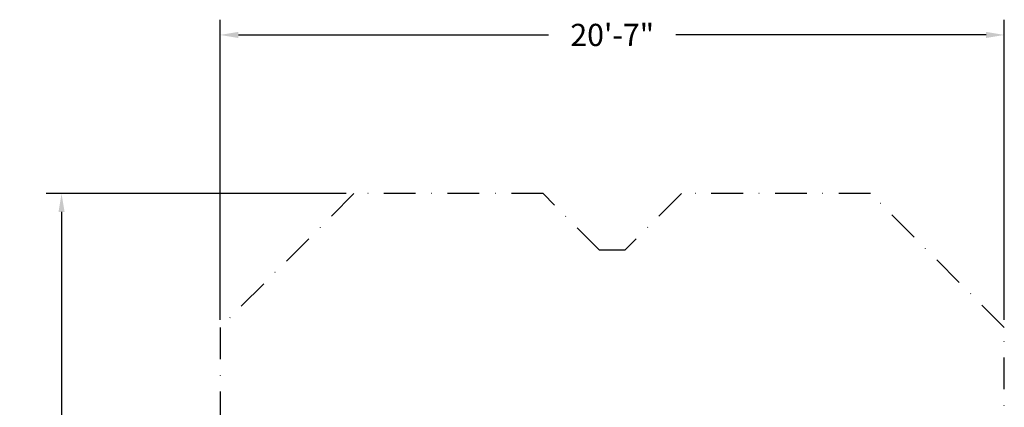
# Model space of a CAD drawing. Extents: x -187 to 124, y -168 to 178.
# Drawn here: x -187 to 124, y 56 to 178 of the extents above; entities that cross this region are included whole.
import ezdxf

# ---------------------------------------------------------------- set-up
doc = ezdxf.new("R2010")
doc.units = 0
doc.header["$LTSCALE"] = 20
doc.header["$MEASUREMENT"] = 0
doc.linetypes.add('DASHDOT', pattern=[1, 0.5, -0.25, 0, -0.25])
doc.layers.add('DIM_IMP_SAFETY', color=7, linetype='CONTINUOUS')
doc.layers.add('OUTLINE', color=3, linetype='DASHDOT')
doc.styles.get("Standard").update_dxf_attribs({"font": 'DCI.shx'})
doc.dimstyles.new('AM_ANSI', dxfattribs={"dimscale": 48, "dimtxt": 0.12, "dimasz": 0.12, "dimexe": 0.1, "dimexo": 0.05, "dimgap": 0.06, "dimtad": 0, "dimtih": 1, "dimtoh": 1, "dimdec": 0, "dimzin": 7, "dimdsep": 46, "dimlunit": 4, "dimtxsty": 'Standard', "dimcen": 0, "dimclrd": 256, "dimclre": 256, "dimclrt": 256, "dimadec": 0, "dimazin": 2, "dimtp": 0.1, "dimtm": 0.1, "dimtfac": 0.71, "dimtdec": 0, "dimtofl": 0, "dimtmove": 0, "dimatfit": 3, "dimfxl": 0, "dimtolj": 1, "dimtzin": 7, "dimlwd": -1, "dimlwe": -1, "dimarcsym": 0})

# ---------------------------------------------------------------- blocks, each defined once
blk = doc.blocks.new('*D53')
at = {"layer": 'DIM_IMP_SAFETY', "linetype": 'ByBlock'}
for p, q in [((-83.85, 123.63), (-178.43, 123.63)), ((-173.63, 117.87), (-173.63, 7.05)), ((-173.63, -117.87), (-173.63, -7.05)), ((-83.85, -123.63), (-178.43, -123.63))]:
    blk.add_line(p, q, dxfattribs=at)
at = {"layer": 'DIM_IMP_SAFETY'}
for points in [[(-174.59, 117.87), (-172.67, 117.87), (-173.63, 123.63)], [(-174.59, -117.87), (-172.67, -117.87), (-173.63, -123.63)]]:
    blk.add_solid(points, dxfattribs=at)
at = {"layer": 'DIM_IMP_SAFETY', "insert": (-173.63, 0), "char_height": 7, "attachment_point": 5}
blk.add_mtext('\\A1;20\'-7"', dxfattribs=at)
blk = doc.blocks.new('*D54')
at = {"layer": 'DIM_IMP_SAFETY', "linetype": 'ByBlock'}
for p, q in [((-123.63, 83.85), (-123.63, 178.43)), ((123.63, 83.85), (123.63, 178.43)), ((-117.87, 173.63), (-20.05, 173.63)), ((117.87, 173.63), (20.05, 173.63))]:
    blk.add_line(p, q, dxfattribs=at)
at = {"layer": 'DIM_IMP_SAFETY'}
for points in [[(-117.87, 174.59), (-117.87, 172.67), (-123.63, 173.63)], [(117.87, 174.59), (117.87, 172.67), (123.63, 173.63)]]:
    blk.add_solid(points, dxfattribs=at)
at = {"layer": 'DIM_IMP_SAFETY', "insert": (0, 173.63), "char_height": 7, "attachment_point": 5}
blk.add_mtext('\\A1;20\'-7"', dxfattribs=at)

msp = doc.modelspace()

# ---------------------------------------------------------------- linework, layer by layer
at = {"layer": 'OUTLINE'}
msp.add_lwpolyline([(123.63, 81.45), (81.45, 123.63), (21.8, 123.63), (4.01, 105.84), (-4.01, 105.84), (-21.8, 123.63), (-81.45, 123.63), (-123.63, 81.45), (-123.63, 21.8), (-106.12, 4.3), (-106.12, -4.3), (-123.63, -21.8), (-123.63, -81.45), (-81.45, -123.63), (-21.8, -123.63), (-4.94, -106.76), (4.94, -106.76), (21.8, -123.63), (81.45, -123.63), (123.63, -81.45), (123.63, -21.8), (106.27, -4.44), (106.27, 4.44), (123.63, 21.8)], close=True, dxfattribs=at)

# ---------------------------------------------------------------- dimensions: what is measured, and where the dimension line sits
at = {"layer": 'DIM_IMP_SAFETY'}
dim = msp.add_linear_dim(base=(-123.63, 173.63), p1=(123.63, 81.45), p2=(-123.63, 81.45), dimstyle='AM_ANSI', override={"dimtxt": 0.145833}, dxfattribs=at)
dim.commit()
dim.dimension.update_dxf_attribs({"geometry": '*D54', "text_midpoint": (0, 173.63)})
dim = msp.add_linear_dim(base=(-173.63, -123.63), p1=(-81.45, 123.63), p2=(-81.45, -123.63), angle=90, dimstyle='AM_ANSI', override={"dimtxt": 0.145833}, dxfattribs=at)
dim.commit()
dim.dimension.update_dxf_attribs({"geometry": '*D53', "text_midpoint": (-173.63, 0)})

doc.saveas('drawing.dxf')
